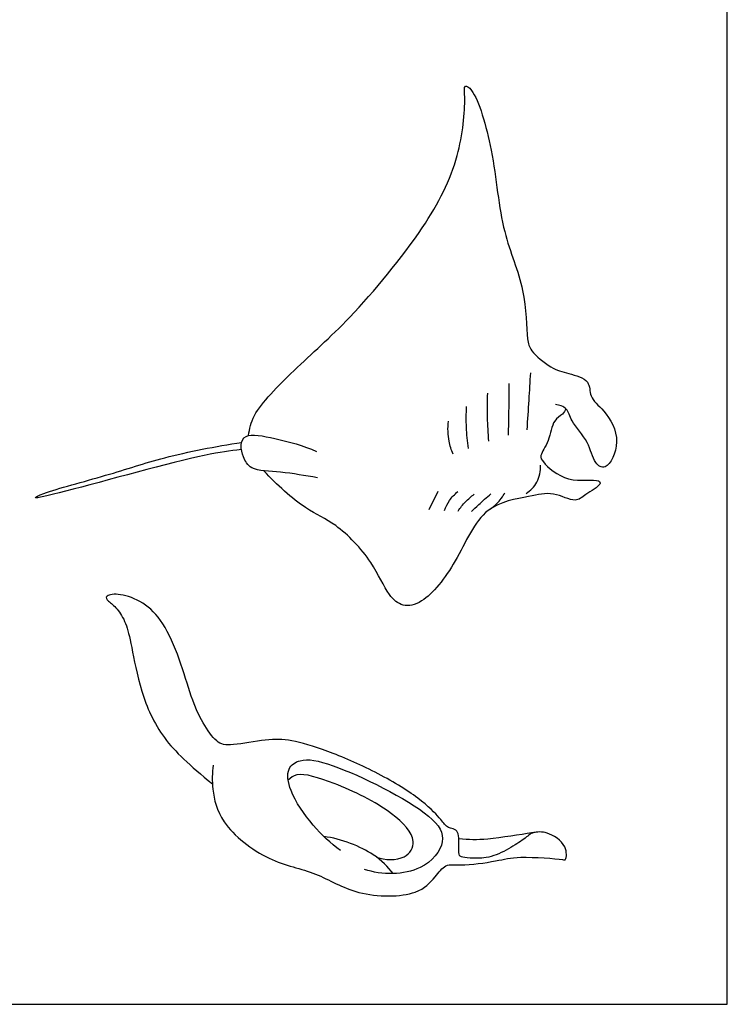
# Model space of a CAD drawing. Units: metres. Extents: x 0 to 22.8, y -0.7 to 22.7.
# Drawn here: x 14.9 to 22.8, y 0 to 11 of the extents above; entities that cross this region are included whole.
import ezdxf

# ---------------------------------------------------------------- set-up
doc = ezdxf.new("R2010")
doc.units = ezdxf.units.M
doc.layers.add('2D$AG-ANIMALS', color=7, linetype='Continuous', true_color=0x66ccff)
doc.layers.add('2D$X-VPRT', color=6, linetype='Continuous', true_color=0xff00ff)

msp = doc.modelspace()

# ---------------------------------------------------------------- linework, layer by layer
at = {"layer": '2D$AG-ANIMALS'}
msp.add_line((19.473, 5.538), (19.576, 5.741), dxfattribs=at)
for points, knots in [([(17.453, 6.364), (17.468, 6.441), (17.489, 6.616), (17.992, 7.134), (18.603, 7.663), (19.432, 8.669), (19.82, 9.433), (19.887, 10.099), (19.856, 10.303), (20.001, 10.21), (20.209, 9.515), (20.268, 8.641), (20.556, 8.036), (20.563, 7.45), (20.604, 7.31), (20.835, 7.11), (21.021, 7.061), (21.284, 6.991), (21.256, 6.786), (21.446, 6.647), (21.636, 6.314), (21.464, 5.959), (21.308, 6.06), (21.266, 6.3), (21.055, 6.513), (21.029, 6.673), (20.928, 6.705), (20.885, 6.711)], [0, 0, 0, 0, 0.42227, 1.130883, 1.939222, 2.924847, 3.747249, 4.44846, 4.762441, 5.014899, 5.74351, 6.577931, 7.298715, 7.938593, 8.266134, 8.723858, 9.126769, 9.542635, 9.888655, 10.29579, 10.827639, 11.30784, 11.600964, 12.02866, 12.500762, 12.83337, 13.148207, 13.148207, 13.148207, 13.148207]), ([(20.569, 6.429), (20.577, 6.539), (20.59, 6.76), (20.603, 6.964), (20.609, 7.065)], [0, 0, 0, 0, 0.5005938, 0.9810287, 0.9810287, 0.9810287, 0.9810287]), ([(20.361, 6.367), (20.363, 6.457), (20.367, 6.636), (20.368, 6.842), (20.367, 6.945)], [0, 0, 0, 0, 0.4504154, 0.9334906, 0.9334906, 0.9334906, 0.9334906]), ([(20.141, 6.302), (20.134, 6.39), (20.124, 6.567), (20.125, 6.747), (20.128, 6.837)], [0, 0, 0, 0, 0.4474093, 0.8988767, 0.8988767, 0.8988767, 0.8988767]), ([(21.003, 6.662), (20.992, 6.641), (20.97, 6.594), (20.848, 6.538), (20.825, 6.303), (20.703, 6.143), (20.749, 6.057), (21.007, 5.816), (21.368, 5.887), (21.4, 5.805), (21.213, 5.709), (21.113, 5.601), (20.851, 5.748), (20.585, 5.672), (20.051, 5.599), (19.802, 4.953), (19.431, 4.489), (19.178, 4.438), (19.001, 4.585), (18.845, 4.966), (18.44, 5.388), (18.081, 5.53), (17.766, 5.815), (17.627, 5.968)], [0, 0, 0, 0, 0.231537, 0.527893, 0.945653, 1.318015, 1.559832, 2.065693, 2.567978, 2.737962, 3.118943, 3.440387, 3.875535, 4.335222, 4.936357, 5.64894, 6.31297, 6.712396, 7.09625, 7.655472, 8.310504, 8.854594, 9.538724, 9.538724, 9.538724, 9.538724]), ([(19.912, 6.22), (19.901, 6.298), (19.887, 6.455), (19.888, 6.61), (19.892, 6.687)], [0, 0, 0, 0, 0.4218222, 0.8404731, 0.8404731, 0.8404731, 0.8404731]), ([(19.742, 6.157), (19.722, 6.203), (19.688, 6.299), (19.68, 6.449), (19.689, 6.523)], [0, 0, 0, 0, 0.3371363, 0.7463953, 0.7463953, 0.7463953, 0.7463953]), ([(17.375, 6.207), (17.236, 6.188), (16.975, 6.171), (15.495, 5.756), (15.001, 5.64), (15.207, 5.743), (15.899, 5.921), (16.503, 6.129), (17.088, 6.244), (17.377, 6.287)], [0, 0, 0, 0, 0.563397, 1.662465, 2.173417, 2.456111, 3.192559, 3.914473, 4.727529, 4.727529, 4.727529, 4.727529]), ([(18.224, 5.892), (18.087, 5.912), (17.833, 5.966), (17.477, 5.962), (17.395, 6.122), (17.358, 6.251), (17.414, 6.403), (17.777, 6.326), (18.067, 6.254), (18.216, 6.185)], [0, 0, 0, 0, 0.559823, 1.055831, 1.394228, 1.711417, 2.0046, 2.497136, 3.105637, 3.105637, 3.105637, 3.105637]), ([(20.558, 5.717), (20.606, 5.748), (20.696, 5.832), (20.721, 5.967), (20.718, 6.032)], [0, 0, 0, 0, 0.3617428, 0.7447894, 0.7447894, 0.7447894, 0.7447894]), ([(19.647, 5.526), (19.66, 5.565), (19.696, 5.64), (19.758, 5.707), (19.793, 5.736)], [0, 0, 0, 0, 0.3055389, 0.6245022, 0.6245022, 0.6245022, 0.6245022]), ([(19.797, 5.519), (19.822, 5.556), (19.878, 5.625), (19.943, 5.682), (19.977, 5.707)], [0, 0, 0, 0, 0.3164006, 0.6278179, 0.6278179, 0.6278179, 0.6278179]), ([(19.948, 5.513), (19.974, 5.539), (20.027, 5.592), (20.118, 5.673), (20.165, 5.712)], [0, 0, 0, 0, 0.290256, 0.6618869, 0.6618869, 0.6618869, 0.6618869]), ([(20.158, 5.544), (20.205, 5.575), (20.284, 5.656), (20.308, 5.701), (20.319, 5.723)], [0, 0, 0, 0, 0.3553874, 0.5932356, 0.5932356, 0.5932356, 0.5932356]), ([(17.06, 2.677), (17.046, 2.588), (17.044, 2.398), (17.136, 2.003), (17.673, 1.583), (18.217, 1.49), (18.654, 1.199), (19.333, 1.197), (19.535, 1.412), (19.652, 1.579), (19.836, 1.544), (20.239, 1.603), (20.463, 1.663), (20.954, 1.627), (21.008, 1.608), (21.023, 1.793), (20.784, 1.94), (20.621, 1.921), (20.114, 1.835), (19.917, 1.839), (19.806, 1.852)], [0, 0, 0, 0, 0.526948, 1.151929, 1.96593, 2.713327, 3.446394, 4.247852, 4.780446, 5.201423, 5.617242, 6.247661, 6.785706, 7.474852, 7.664964, 8.040939, 8.547563, 8.966625, 9.677048, 10.246476, 10.246476, 10.246476, 10.246476]), ([(18.484, 1.72), (18.371, 1.803), (18.169, 1.989), (17.91, 2.365), (17.871, 2.641), (18.049, 2.759), (18.423, 2.7), (19.497, 2.17), (19.688, 1.822), (19.391, 1.446), (18.945, 1.442), (18.749, 1.51)], [0, 0, 0, 0, 0.654183, 1.33762, 1.833256, 2.232856, 2.848888, 3.957584, 4.534102, 5.158226, 5.955167, 5.955167, 5.955167, 5.955167]), ([(18.884, 1.648), (18.98, 1.611), (19.212, 1.605), (19.357, 1.844), (19.05, 2.182), (18.448, 2.474), (17.998, 2.61), (17.927, 2.532), (17.897, 2.508)], [0, 0, 0, 0, 0.561894, 1.013389, 1.645746, 2.506626, 3.165903, 3.509421, 3.509421, 3.509421, 3.509421]), ([(19.072, 1.462), (19.007, 1.542), (18.867, 1.699), (18.492, 1.854), (18.298, 1.877)], [0, 0, 0, 0, 0.56035, 1.333432, 1.333432, 1.333432, 1.333432])]:
    msp.add_open_spline(points, degree=3, knots=knots, dxfattribs=at)
msp.add_open_spline([(20.657, 1.924), (20.616, 1.918), (20.559, 1.866), (20.399, 1.756), (20.162, 1.635), (19.956, 1.631), (19.835, 1.646), (19.804, 1.665), (19.803, 1.774), (19.81, 1.896), (19.777, 1.955), (19.708, 1.973), (19.669, 1.981), (19.614, 2.061), (19.396, 2.293), (18.878, 2.609), (18.312, 2.851), (17.912, 2.967), (17.676, 2.97), (17.237, 2.887), (17.103, 2.915), (16.94, 3.14), (16.814, 3.421), (16.69, 3.865), (16.502, 4.291), (16.28, 4.507), (16.007, 4.605), (15.841, 4.572), (15.877, 4.514), (15.986, 4.437), (16.087, 4.27), (16.141, 4.044), (16.238, 3.505), (16.473, 2.966), (16.795, 2.677), (17.051, 2.465)], degree=3, dxfattribs=at)
at = {"layer": '2D$X-VPRT'}
msp.add_lwpolyline([(0, 11.344), (0, 0), (22.807, 0), (22.807, 11.344)], close=True, dxfattribs=at)

doc.saveas('drawing.dxf')
